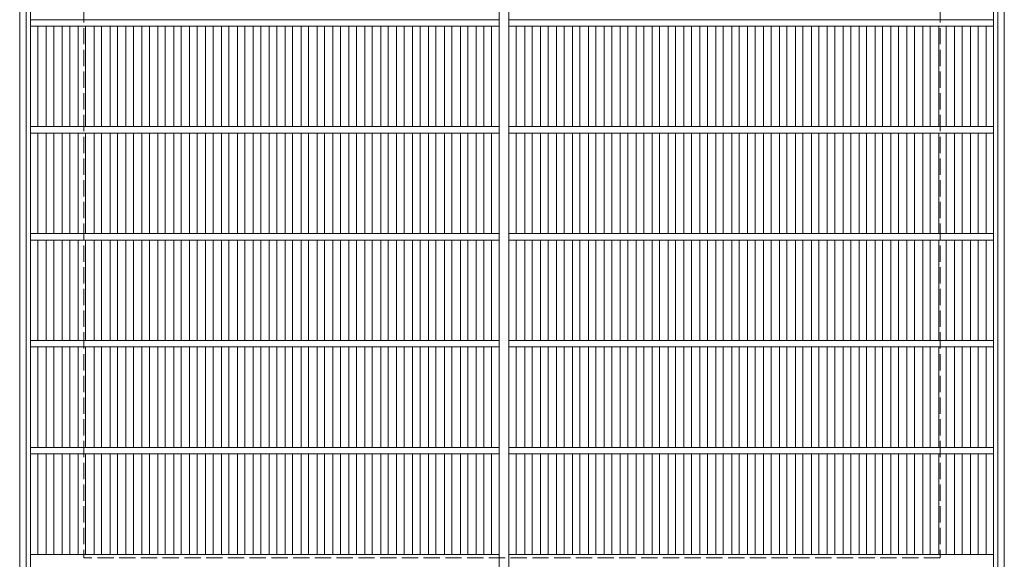
# Model space of a CAD drawing. Units: millimetres. Extents: x -964 to 1022, y -824 to 818.
# Drawn here: x -936 to -16, y -248 to 257 of the extents above; entities that cross this region are included whole.
import ezdxf

# ---------------------------------------------------------------- set-up
doc = ezdxf.new("R2010")
doc.units = ezdxf.units.MM
doc.header["$LTSCALE"] = 6
doc.linetypes.add('JWW_DASHED3', pattern=[3.386667, 2.54, -0.846667])
doc.layers.add('A-1_ピット', color=7, linetype='Continuous')
doc.layers.add('A-2_蓋', color=7, linetype='Continuous')

msp = doc.modelspace()

# ---------------------------------------------------------------- linework, layer by layer
at = {"layer": 'A-1_ピット', "color": 2, "linetype": 'Continuous', "lineweight": 9}
for p, q in [((-935.77, 613.77), (-935.77, -306.23)), ((-929.77, 607.77), (-929.77, -300.23)), ((-21.77, 607.77), (-21.77, -300.23)), ((-15.77, 613.77), (-15.77, -306.23))]:
    msp.add_line(p, q, dxfattribs=at)
at = {"layer": 'A-1_ピット', "color": 2, "linetype": 'JWW_DASHED3', "lineweight": 9}
for p, q in [((-875.77, 553.77), (-875.77, -246.23)), ((-75.77, 553.77), (-75.77, -246.23)), ((-75.77, -246.23), (-875.77, -246.23))]:
    msp.add_line(p, q, dxfattribs=at)
at = {"layer": 'A-2_蓋', "color": 3, "linetype": 'Continuous', "lineweight": 9}
for p, q in [((-925.77, -296.23), (-925.77, 603.77)), ((-487.77, 603.77), (-487.77, -296.23)), ((-478.77, -296.23), (-478.77, 603.77)), ((-25.77, 603.77), (-25.77, -296.23)), ((-925.77, 256.77), (-487.77, 256.77)), ((-925.77, 250.77), (-487.77, 250.77)), ((-918.77, 250.77), (-918.77, 156.77)), ((-910.89, 250.77), (-910.89, 156.77)), ((-903.89, 250.77), (-903.89, 156.77)), ((-896.01, 250.77), (-896.01, 156.77)), ((-889.01, 250.77), (-889.01, 156.77)), ((-881.13, 250.77), (-881.13, 156.77)), ((-874.13, 250.77), (-874.13, 156.77)), ((-866.25, 250.77), (-866.25, 156.77)), ((-859.25, 250.77), (-859.25, 156.77)), ((-851.37, 250.77), (-851.37, 156.77)), ((-844.37, 250.77), (-844.37, 156.77)), ((-836.5, 250.77), (-836.5, 156.77)), ((-829.5, 250.77), (-829.5, 156.77)), ((-821.62, 250.77), (-821.62, 156.77)), ((-814.62, 250.77), (-814.62, 156.77)), ((-806.74, 250.77), (-806.74, 156.77)), ((-799.74, 250.77), (-799.74, 156.77)), ((-791.86, 250.77), (-791.86, 156.77)), ((-784.86, 250.77), (-784.86, 156.77)), ((-776.98, 250.77), (-776.98, 156.77)), ((-769.98, 250.77), (-769.98, 156.77)), ((-762.1, 250.77), (-762.1, 156.77)), ((-755.1, 250.77), (-755.1, 156.77)), ((-747.22, 250.77), (-747.22, 156.77)), ((-740.22, 250.77), (-740.22, 156.77)), ((-732.34, 250.77), (-732.34, 156.77)), ((-725.34, 250.77), (-725.34, 156.77)), ((-717.47, 250.77), (-717.47, 156.77)), ((-710.47, 250.77), (-710.47, 156.77)), ((-702.59, 250.77), (-702.59, 156.77)), ((-695.59, 250.77), (-695.59, 156.77)), ((-687.71, 250.77), (-687.71, 156.77)), ((-680.71, 250.77), (-680.71, 156.77)), ((-672.83, 250.77), (-672.83, 156.77)), ((-665.83, 250.77), (-665.83, 156.77)), ((-657.95, 250.77), (-657.95, 156.77)), ((-650.95, 250.77), (-650.95, 156.77)), ((-643.07, 250.77), (-643.07, 156.77)), ((-636.07, 250.77), (-636.07, 156.77)), ((-628.19, 250.77), (-628.19, 156.77)), ((-621.19, 250.77), (-621.19, 156.77)), ((-613.31, 250.77), (-613.31, 156.77)), ((-606.31, 250.77), (-606.31, 156.77)), ((-598.44, 250.77), (-598.44, 156.77)), ((-591.44, 250.77), (-591.44, 156.77)), ((-583.56, 250.77), (-583.56, 156.77)), ((-576.56, 250.77), (-576.56, 156.77)), ((-568.68, 250.77), (-568.68, 156.77)), ((-561.68, 250.77), (-561.68, 156.77)), ((-553.8, 250.77), (-553.8, 156.77)), ((-546.8, 250.77), (-546.8, 156.77)), ((-538.92, 250.77), (-538.92, 156.77)), ((-531.92, 250.77), (-531.92, 156.77)), ((-524.04, 250.77), (-524.04, 156.77)), ((-517.04, 250.77), (-517.04, 156.77)), ((-509.16, 250.77), (-509.16, 156.77)), ((-502.16, 250.77), (-502.16, 156.77)), ((-494.77, 156.77), (-494.77, 250.77)), ((-478.77, 256.77), (-25.77, 256.77)), ((-478.77, 250.77), (-25.77, 250.77)), ((-471.77, 250.77), (-471.77, 156.77)), ((-463.89, 250.77), (-463.89, 156.77)), ((-456.89, 250.77), (-456.89, 156.77)), ((-449.01, 250.77), (-449.01, 156.77)), ((-442.01, 250.77), (-442.01, 156.77)), ((-434.13, 250.77), (-434.13, 156.77)), ((-427.13, 250.77), (-427.13, 156.77)), ((-419.25, 250.77), (-419.25, 156.77)), ((-412.25, 250.77), (-412.25, 156.77)), ((-404.37, 250.77), (-404.37, 156.77)), ((-397.37, 250.77), (-397.37, 156.77)), ((-389.5, 250.77), (-389.5, 156.77)), ((-382.5, 250.77), (-382.5, 156.77)), ((-374.62, 250.77), (-374.62, 156.77)), ((-367.62, 250.77), (-367.62, 156.77)), ((-359.74, 250.77), (-359.74, 156.77)), ((-352.74, 250.77), (-352.74, 156.77)), ((-344.86, 250.77), (-344.86, 156.77)), ((-337.86, 250.77), (-337.86, 156.77)), ((-329.98, 250.77), (-329.98, 156.77)), ((-322.98, 250.77), (-322.98, 156.77)), ((-315.1, 250.77), (-315.1, 156.77)), ((-308.1, 250.77), (-308.1, 156.77)), ((-300.22, 250.77), (-300.22, 156.77)), ((-293.22, 250.77), (-293.22, 156.77)), ((-285.35, 250.77), (-285.35, 156.77)), ((-278.34, 250.77), (-278.34, 156.77)), ((-270.47, 250.77), (-270.47, 156.77)), ((-263.47, 250.77), (-263.47, 156.77)), ((-255.59, 250.77), (-255.59, 156.77)), ((-248.59, 250.77), (-248.59, 156.77)), ((-240.71, 250.77), (-240.71, 156.77)), ((-233.71, 250.77), (-233.71, 156.77)), ((-225.83, 250.77), (-225.83, 156.77)), ((-218.83, 250.77), (-218.83, 156.77)), ((-210.95, 250.77), (-210.95, 156.77)), ((-203.95, 250.77), (-203.95, 156.77)), ((-196.07, 250.77), (-196.07, 156.77)), ((-189.07, 250.77), (-189.07, 156.77)), ((-181.19, 250.77), (-181.19, 156.77)), ((-174.19, 250.77), (-174.19, 156.77)), ((-166.31, 250.77), (-166.31, 156.77)), ((-159.31, 250.77), (-159.31, 156.77)), ((-151.44, 250.77), (-151.44, 156.77)), ((-144.44, 250.77), (-144.44, 156.77)), ((-136.56, 250.77), (-136.56, 156.77)), ((-129.56, 250.77), (-129.56, 156.77)), ((-121.68, 250.77), (-121.68, 156.77)), ((-114.68, 250.77), (-114.68, 156.77)), ((-106.8, 250.77), (-106.8, 156.77)), ((-99.8, 250.77), (-99.8, 156.77)), ((-91.92, 250.77), (-91.92, 156.77)), ((-84.92, 250.77), (-84.92, 156.77)), ((-77.04, 250.77), (-77.04, 156.77)), ((-70.04, 250.77), (-70.04, 156.77)), ((-62.16, 250.77), (-62.16, 156.77)), ((-55.16, 250.77), (-55.16, 156.77)), ((-47.28, 250.77), (-47.28, 156.77)), ((-40.28, 250.77), (-40.28, 156.77)), ((-32.77, 156.77), (-32.77, 250.77)), ((-925.77, 156.77), (-487.77, 156.77)), ((-478.77, 156.77), (-25.77, 156.77)), ((-925.77, 150.77), (-487.77, 150.77)), ((-918.77, 150.77), (-918.77, 56.77)), ((-910.89, 150.77), (-910.89, 56.77)), ((-903.89, 150.77), (-903.89, 56.77)), ((-896.01, 150.77), (-896.01, 56.77)), ((-889.01, 150.77), (-889.01, 56.77)), ((-881.13, 150.77), (-881.13, 56.77)), ((-874.13, 150.77), (-874.13, 56.77)), ((-866.25, 150.77), (-866.25, 56.77)), ((-859.25, 150.77), (-859.25, 56.77)), ((-851.37, 150.77), (-851.37, 56.77)), ((-844.37, 150.77), (-844.37, 56.77)), ((-836.5, 150.77), (-836.5, 56.77)), ((-829.5, 150.77), (-829.5, 56.77)), ((-821.62, 150.77), (-821.62, 56.77)), ((-814.62, 150.77), (-814.62, 56.77)), ((-806.74, 150.77), (-806.74, 56.77)), ((-799.74, 150.77), (-799.74, 56.77)), ((-791.86, 150.77), (-791.86, 56.77)), ((-784.86, 150.77), (-784.86, 56.77)), ((-776.98, 150.77), (-776.98, 56.77)), ((-769.98, 150.77), (-769.98, 56.77)), ((-762.1, 150.77), (-762.1, 56.77)), ((-755.1, 150.77), (-755.1, 56.77)), ((-747.22, 150.77), (-747.22, 56.77)), ((-740.22, 150.77), (-740.22, 56.77)), ((-732.34, 150.77), (-732.34, 56.77)), ((-725.34, 150.77), (-725.34, 56.77)), ((-717.47, 150.77), (-717.47, 56.77)), ((-710.47, 150.77), (-710.47, 56.77)), ((-702.59, 150.77), (-702.59, 56.77)), ((-695.59, 150.77), (-695.59, 56.77)), ((-687.71, 150.77), (-687.71, 56.77)), ((-680.71, 150.77), (-680.71, 56.77)), ((-672.83, 150.77), (-672.83, 56.77)), ((-665.83, 150.77), (-665.83, 56.77)), ((-657.95, 150.77), (-657.95, 56.77)), ((-650.95, 150.77), (-650.95, 56.77)), ((-643.07, 150.77), (-643.07, 56.77)), ((-636.07, 150.77), (-636.07, 56.77)), ((-628.19, 150.77), (-628.19, 56.77)), ((-621.19, 150.77), (-621.19, 56.77)), ((-613.31, 150.77), (-613.31, 56.77)), ((-606.31, 150.77), (-606.31, 56.77)), ((-598.44, 150.77), (-598.44, 56.77)), ((-591.44, 150.77), (-591.44, 56.77)), ((-583.56, 150.77), (-583.56, 56.77)), ((-576.56, 150.77), (-576.56, 56.77)), ((-568.68, 150.77), (-568.68, 56.77)), ((-561.68, 150.77), (-561.68, 56.77)), ((-553.8, 150.77), (-553.8, 56.77)), ((-546.8, 150.77), (-546.8, 56.77)), ((-538.92, 150.77), (-538.92, 56.77)), ((-531.92, 150.77), (-531.92, 56.77)), ((-524.04, 150.77), (-524.04, 56.77)), ((-517.04, 150.77), (-517.04, 56.77)), ((-509.16, 150.77), (-509.16, 56.77)), ((-502.16, 150.77), (-502.16, 56.77)), ((-494.77, 56.77), (-494.77, 150.77)), ((-478.77, 150.77), (-25.77, 150.77)), ((-471.77, 150.77), (-471.77, 56.77)), ((-463.89, 150.77), (-463.89, 56.77)), ((-456.89, 150.77), (-456.89, 56.77)), ((-449.01, 150.77), (-449.01, 56.77)), ((-442.01, 150.77), (-442.01, 56.77)), ((-434.13, 150.77), (-434.13, 56.77)), ((-427.13, 150.77), (-427.13, 56.77)), ((-419.25, 150.77), (-419.25, 56.77)), ((-412.25, 150.77), (-412.25, 56.77)), ((-404.37, 150.77), (-404.37, 56.77)), ((-397.37, 150.77), (-397.37, 56.77)), ((-389.5, 150.77), (-389.5, 56.77)), ((-382.5, 150.77), (-382.5, 56.77)), ((-374.62, 150.77), (-374.62, 56.77)), ((-367.62, 150.77), (-367.62, 56.77)), ((-359.74, 150.77), (-359.74, 56.77)), ((-352.74, 150.77), (-352.74, 56.77)), ((-344.86, 150.77), (-344.86, 56.77)), ((-337.86, 150.77), (-337.86, 56.77)), ((-329.98, 150.77), (-329.98, 56.77)), ((-322.98, 150.77), (-322.98, 56.77)), ((-315.1, 150.77), (-315.1, 56.77)), ((-308.1, 150.77), (-308.1, 56.77)), ((-300.22, 150.77), (-300.22, 56.77)), ((-293.22, 150.77), (-293.22, 56.77)), ((-285.35, 150.77), (-285.35, 56.77)), ((-278.34, 150.77), (-278.34, 56.77)), ((-270.47, 150.77), (-270.47, 56.77)), ((-263.47, 150.77), (-263.47, 56.77)), ((-255.59, 150.77), (-255.59, 56.77)), ((-248.59, 150.77), (-248.59, 56.77)), ((-240.71, 150.77), (-240.71, 56.77)), ((-233.71, 150.77), (-233.71, 56.77)), ((-225.83, 150.77), (-225.83, 56.77)), ((-218.83, 150.77), (-218.83, 56.77)), ((-210.95, 150.77), (-210.95, 56.77)), ((-203.95, 150.77), (-203.95, 56.77)), ((-196.07, 150.77), (-196.07, 56.77)), ((-189.07, 150.77), (-189.07, 56.77)), ((-181.19, 150.77), (-181.19, 56.77)), ((-174.19, 150.77), (-174.19, 56.77)), ((-166.31, 150.77), (-166.31, 56.77)), ((-159.31, 150.77), (-159.31, 56.77)), ((-151.44, 150.77), (-151.44, 56.77)), ((-144.44, 150.77), (-144.44, 56.77)), ((-136.56, 150.77), (-136.56, 56.77)), ((-129.56, 150.77), (-129.56, 56.77)), ((-121.68, 150.77), (-121.68, 56.77)), ((-114.68, 150.77), (-114.68, 56.77)), ((-106.8, 150.77), (-106.8, 56.77)), ((-99.8, 150.77), (-99.8, 56.77)), ((-91.92, 150.77), (-91.92, 56.77)), ((-84.92, 150.77), (-84.92, 56.77)), ((-77.04, 150.77), (-77.04, 56.77)), ((-70.04, 150.77), (-70.04, 56.77)), ((-62.16, 150.77), (-62.16, 56.77)), ((-55.16, 150.77), (-55.16, 56.77)), ((-47.28, 150.77), (-47.28, 56.77)), ((-40.28, 150.77), (-40.28, 56.77)), ((-32.77, 56.77), (-32.77, 150.77)), ((-925.77, 56.77), (-487.77, 56.77)), ((-478.77, 56.77), (-25.77, 56.77)), ((-925.77, 50.77), (-487.77, 50.77)), ((-918.77, 50.77), (-918.77, -43.23)), ((-910.89, 50.77), (-910.89, -43.23)), ((-903.89, 50.77), (-903.89, -43.23)), ((-896.01, 50.77), (-896.01, -43.23)), ((-889.01, 50.77), (-889.01, -43.23)), ((-881.13, 50.77), (-881.13, -43.23)), ((-874.13, 50.77), (-874.13, -43.23)), ((-866.25, 50.77), (-866.25, -43.23)), ((-859.25, 50.77), (-859.25, -43.23)), ((-851.37, 50.77), (-851.37, -43.23)), ((-844.37, 50.77), (-844.37, -43.23)), ((-836.5, 50.77), (-836.5, -43.23)), ((-829.5, 50.77), (-829.5, -43.23)), ((-821.62, 50.77), (-821.62, -43.23)), ((-814.62, 50.77), (-814.62, -43.23)), ((-806.74, 50.77), (-806.74, -43.23)), ((-799.74, 50.77), (-799.74, -43.23)), ((-791.86, 50.77), (-791.86, -43.23)), ((-784.86, 50.77), (-784.86, -43.23)), ((-776.98, 50.77), (-776.98, -43.23)), ((-769.98, 50.77), (-769.98, -43.23)), ((-762.1, 50.77), (-762.1, -43.23)), ((-755.1, 50.77), (-755.1, -43.23)), ((-747.22, 50.77), (-747.22, -43.23)), ((-740.22, 50.77), (-740.22, -43.23)), ((-732.34, 50.77), (-732.34, -43.23)), ((-725.34, 50.77), (-725.34, -43.23)), ((-717.47, 50.77), (-717.47, -43.23)), ((-710.47, 50.77), (-710.47, -43.23)), ((-702.59, 50.77), (-702.59, -43.23)), ((-695.59, 50.77), (-695.59, -43.23)), ((-687.71, 50.77), (-687.71, -43.23)), ((-680.71, 50.77), (-680.71, -43.23)), ((-672.83, 50.77), (-672.83, -43.23)), ((-665.83, 50.77), (-665.83, -43.23)), ((-657.95, 50.77), (-657.95, -43.23)), ((-650.95, 50.77), (-650.95, -43.23)), ((-643.07, 50.77), (-643.07, -43.23)), ((-636.07, 50.77), (-636.07, -43.23)), ((-628.19, 50.77), (-628.19, -43.23)), ((-621.19, 50.77), (-621.19, -43.23)), ((-613.31, 50.77), (-613.31, -43.23)), ((-606.31, 50.77), (-606.31, -43.23)), ((-598.44, 50.77), (-598.44, -43.23)), ((-591.44, 50.77), (-591.44, -43.23)), ((-583.56, 50.77), (-583.56, -43.23)), ((-576.56, 50.77), (-576.56, -43.23)), ((-568.68, 50.77), (-568.68, -43.23)), ((-561.68, 50.77), (-561.68, -43.23)), ((-553.8, 50.77), (-553.8, -43.23)), ((-546.8, 50.77), (-546.8, -43.23)), ((-538.92, 50.77), (-538.92, -43.23)), ((-531.92, 50.77), (-531.92, -43.23)), ((-524.04, 50.77), (-524.04, -43.23)), ((-517.04, 50.77), (-517.04, -43.23)), ((-509.16, 50.77), (-509.16, -43.23)), ((-502.16, 50.77), (-502.16, -43.23)), ((-494.77, -43.23), (-494.77, 50.77)), ((-478.77, 50.77), (-25.77, 50.77)), ((-471.77, 50.77), (-471.77, -43.23)), ((-463.89, 50.77), (-463.89, -43.23)), ((-456.89, 50.77), (-456.89, -43.23)), ((-449.01, 50.77), (-449.01, -43.23)), ((-442.01, 50.77), (-442.01, -43.23)), ((-434.13, 50.77), (-434.13, -43.23)), ((-427.13, 50.77), (-427.13, -43.23)), ((-419.25, 50.77), (-419.25, -43.23)), ((-412.25, 50.77), (-412.25, -43.23)), ((-404.37, 50.77), (-404.37, -43.23)), ((-397.37, 50.77), (-397.37, -43.23)), ((-389.5, 50.77), (-389.5, -43.23)), ((-382.5, 50.77), (-382.5, -43.23)), ((-374.62, 50.77), (-374.62, -43.23)), ((-367.62, 50.77), (-367.62, -43.23)), ((-359.74, 50.77), (-359.74, -43.23)), ((-352.74, 50.77), (-352.74, -43.23)), ((-344.86, 50.77), (-344.86, -43.23)), ((-337.86, 50.77), (-337.86, -43.23)), ((-329.98, 50.77), (-329.98, -43.23)), ((-322.98, 50.77), (-322.98, -43.23)), ((-315.1, 50.77), (-315.1, -43.23)), ((-308.1, 50.77), (-308.1, -43.23)), ((-300.22, 50.77), (-300.22, -43.23)), ((-293.22, 50.77), (-293.22, -43.23)), ((-285.35, 50.77), (-285.35, -43.23)), ((-278.34, 50.77), (-278.34, -43.23)), ((-270.47, 50.77), (-270.47, -43.23)), ((-263.47, 50.77), (-263.47, -43.23)), ((-255.59, 50.77), (-255.59, -43.23)), ((-248.59, 50.77), (-248.59, -43.23)), ((-240.71, 50.77), (-240.71, -43.23)), ((-233.71, 50.77), (-233.71, -43.23)), ((-225.83, 50.77), (-225.83, -43.23)), ((-218.83, 50.77), (-218.83, -43.23)), ((-210.95, 50.77), (-210.95, -43.23)), ((-203.95, 50.77), (-203.95, -43.23)), ((-196.07, 50.77), (-196.07, -43.23)), ((-189.07, 50.77), (-189.07, -43.23)), ((-181.19, 50.77), (-181.19, -43.23)), ((-174.19, 50.77), (-174.19, -43.23)), ((-166.31, 50.77), (-166.31, -43.23)), ((-159.31, 50.77), (-159.31, -43.23)), ((-151.44, 50.77), (-151.44, -43.23)), ((-144.44, 50.77), (-144.44, -43.23)), ((-136.56, 50.77), (-136.56, -43.23)), ((-129.56, 50.77), (-129.56, -43.23)), ((-121.68, 50.77), (-121.68, -43.23)), ((-114.68, 50.77), (-114.68, -43.23)), ((-106.8, 50.77), (-106.8, -43.23)), ((-99.8, 50.77), (-99.8, -43.23)), ((-91.92, 50.77), (-91.92, -43.23)), ((-84.92, 50.77), (-84.92, -43.23)), ((-77.04, 50.77), (-77.04, -43.23)), ((-70.04, 50.77), (-70.04, -43.23)), ((-62.16, 50.77), (-62.16, -43.23)), ((-55.16, 50.77), (-55.16, -43.23)), ((-47.28, 50.77), (-47.28, -43.23)), ((-40.28, 50.77), (-40.28, -43.23)), ((-32.77, -43.23), (-32.77, 50.77)), ((-925.77, -43.23), (-487.77, -43.23)), ((-478.77, -43.23), (-25.77, -43.23)), ((-925.77, -49.23), (-487.77, -49.23)), ((-918.77, -49.23), (-918.77, -143.23)), ((-910.89, -49.23), (-910.89, -143.23)), ((-903.89, -49.23), (-903.89, -143.23)), ((-896.01, -49.23), (-896.01, -143.23)), ((-889.01, -49.23), (-889.01, -143.23)), ((-881.13, -49.23), (-881.13, -143.23)), ((-874.13, -49.23), (-874.13, -143.23)), ((-866.25, -49.23), (-866.25, -143.23)), ((-859.25, -49.23), (-859.25, -143.23)), ((-851.37, -49.23), (-851.37, -143.23)), ((-844.37, -49.23), (-844.37, -143.23)), ((-836.5, -49.23), (-836.5, -143.23)), ((-829.5, -49.23), (-829.5, -143.23)), ((-821.62, -49.23), (-821.62, -143.23)), ((-814.62, -49.23), (-814.62, -143.23)), ((-806.74, -49.23), (-806.74, -143.23)), ((-799.74, -49.23), (-799.74, -143.23)), ((-791.86, -49.23), (-791.86, -143.23)), ((-784.86, -49.23), (-784.86, -143.23)), ((-776.98, -49.23), (-776.98, -143.23)), ((-769.98, -49.23), (-769.98, -143.23)), ((-762.1, -49.23), (-762.1, -143.23)), ((-755.1, -49.23), (-755.1, -143.23)), ((-747.22, -49.23), (-747.22, -143.23)), ((-740.22, -49.23), (-740.22, -143.23)), ((-732.34, -49.23), (-732.34, -143.23)), ((-725.34, -49.23), (-725.34, -143.23)), ((-717.47, -49.23), (-717.47, -143.23)), ((-710.47, -49.23), (-710.47, -143.23)), ((-702.59, -49.23), (-702.59, -143.23)), ((-695.59, -49.23), (-695.59, -143.23)), ((-687.71, -49.23), (-687.71, -143.23)), ((-680.71, -49.23), (-680.71, -143.23)), ((-672.83, -49.23), (-672.83, -143.23)), ((-665.83, -49.23), (-665.83, -143.23)), ((-657.95, -49.23), (-657.95, -143.23)), ((-650.95, -49.23), (-650.95, -143.23)), ((-643.07, -49.23), (-643.07, -143.23)), ((-636.07, -49.23), (-636.07, -143.23)), ((-628.19, -49.23), (-628.19, -143.23)), ((-621.19, -49.23), (-621.19, -143.23)), ((-613.31, -49.23), (-613.31, -143.23)), ((-606.31, -49.23), (-606.31, -143.23)), ((-598.44, -49.23), (-598.44, -143.23)), ((-591.44, -49.23), (-591.44, -143.23)), ((-583.56, -49.23), (-583.56, -143.23)), ((-576.56, -49.23), (-576.56, -143.23)), ((-568.68, -49.23), (-568.68, -143.23)), ((-561.68, -49.23), (-561.68, -143.23)), ((-553.8, -49.23), (-553.8, -143.23)), ((-546.8, -49.23), (-546.8, -143.23)), ((-538.92, -49.23), (-538.92, -143.23)), ((-531.92, -49.23), (-531.92, -143.23)), ((-524.04, -49.23), (-524.04, -143.23)), ((-517.04, -49.23), (-517.04, -143.23)), ((-509.16, -49.23), (-509.16, -143.23)), ((-502.16, -49.23), (-502.16, -143.23)), ((-494.77, -143.23), (-494.77, -49.23)), ((-478.77, -49.23), (-25.77, -49.23)), ((-471.77, -49.23), (-471.77, -143.23)), ((-463.89, -49.23), (-463.89, -143.23)), ((-456.89, -49.23), (-456.89, -143.23)), ((-449.01, -49.23), (-449.01, -143.23)), ((-442.01, -49.23), (-442.01, -143.23)), ((-434.13, -49.23), (-434.13, -143.23)), ((-427.13, -49.23), (-427.13, -143.23)), ((-419.25, -49.23), (-419.25, -143.23)), ((-412.25, -49.23), (-412.25, -143.23)), ((-404.37, -49.23), (-404.37, -143.23)), ((-397.37, -49.23), (-397.37, -143.23)), ((-389.5, -49.23), (-389.5, -143.23)), ((-382.5, -49.23), (-382.5, -143.23)), ((-374.62, -49.23), (-374.62, -143.23)), ((-367.62, -49.23), (-367.62, -143.23)), ((-359.74, -49.23), (-359.74, -143.23)), ((-352.74, -49.23), (-352.74, -143.23)), ((-344.86, -49.23), (-344.86, -143.23)), ((-337.86, -49.23), (-337.86, -143.23)), ((-329.98, -49.23), (-329.98, -143.23)), ((-322.98, -49.23), (-322.98, -143.23)), ((-315.1, -49.23), (-315.1, -143.23)), ((-308.1, -49.23), (-308.1, -143.23)), ((-300.22, -49.23), (-300.22, -143.23)), ((-293.22, -49.23), (-293.22, -143.23)), ((-285.35, -49.23), (-285.35, -143.23)), ((-278.34, -49.23), (-278.34, -143.23)), ((-270.47, -49.23), (-270.47, -143.23)), ((-263.47, -49.23), (-263.47, -143.23)), ((-255.59, -49.23), (-255.59, -143.23)), ((-248.59, -49.23), (-248.59, -143.23)), ((-240.71, -49.23), (-240.71, -143.23)), ((-233.71, -49.23), (-233.71, -143.23)), ((-225.83, -49.23), (-225.83, -143.23)), ((-218.83, -49.23), (-218.83, -143.23)), ((-210.95, -49.23), (-210.95, -143.23)), ((-203.95, -49.23), (-203.95, -143.23)), ((-196.07, -49.23), (-196.07, -143.23)), ((-189.07, -49.23), (-189.07, -143.23)), ((-181.19, -49.23), (-181.19, -143.23)), ((-174.19, -49.23), (-174.19, -143.23)), ((-166.31, -49.23), (-166.31, -143.23)), ((-159.31, -49.23), (-159.31, -143.23)), ((-151.44, -49.23), (-151.44, -143.23)), ((-144.44, -49.23), (-144.44, -143.23)), ((-136.56, -49.23), (-136.56, -143.23)), ((-129.56, -49.23), (-129.56, -143.23)), ((-121.68, -49.23), (-121.68, -143.23)), ((-114.68, -49.23), (-114.68, -143.23)), ((-106.8, -49.23), (-106.8, -143.23)), ((-99.8, -49.23), (-99.8, -143.23)), ((-91.92, -49.23), (-91.92, -143.23)), ((-84.92, -49.23), (-84.92, -143.23)), ((-77.04, -49.23), (-77.04, -143.23)), ((-70.04, -49.23), (-70.04, -143.23)), ((-62.16, -49.23), (-62.16, -143.23)), ((-55.16, -49.23), (-55.16, -143.23)), ((-47.28, -49.23), (-47.28, -143.23)), ((-40.28, -49.23), (-40.28, -143.23)), ((-32.77, -143.23), (-32.77, -49.23)), ((-925.77, -143.23), (-487.77, -143.23)), ((-478.77, -143.23), (-25.77, -143.23)), ((-925.77, -149.23), (-487.77, -149.23)), ((-918.77, -149.23), (-918.77, -243.23)), ((-910.89, -149.23), (-910.89, -243.23)), ((-903.89, -149.23), (-903.89, -243.23)), ((-896.01, -149.23), (-896.01, -243.23)), ((-889.01, -149.23), (-889.01, -243.23)), ((-881.13, -149.23), (-881.13, -243.23)), ((-874.13, -149.23), (-874.13, -243.23)), ((-866.25, -149.23), (-866.25, -243.23)), ((-859.25, -149.23), (-859.25, -243.23)), ((-851.37, -149.23), (-851.37, -243.23)), ((-844.37, -149.23), (-844.37, -243.23)), ((-836.5, -149.23), (-836.5, -243.23)), ((-829.5, -149.23), (-829.5, -243.23)), ((-821.62, -149.23), (-821.62, -243.23)), ((-814.62, -149.23), (-814.62, -243.23)), ((-806.74, -149.23), (-806.74, -243.23)), ((-799.74, -149.23), (-799.74, -243.23)), ((-791.86, -149.23), (-791.86, -243.23)), ((-784.86, -149.23), (-784.86, -243.23)), ((-776.98, -149.23), (-776.98, -243.23)), ((-769.98, -149.23), (-769.98, -243.23)), ((-762.1, -149.23), (-762.1, -243.23)), ((-755.1, -149.23), (-755.1, -243.23)), ((-747.22, -149.23), (-747.22, -243.23)), ((-740.22, -149.23), (-740.22, -243.23)), ((-732.34, -149.23), (-732.34, -243.23)), ((-725.34, -149.23), (-725.34, -243.23)), ((-717.47, -149.23), (-717.47, -243.23)), ((-710.47, -149.23), (-710.47, -243.23)), ((-702.59, -149.23), (-702.59, -243.23)), ((-695.59, -149.23), (-695.59, -243.23)), ((-687.71, -149.23), (-687.71, -243.23)), ((-680.71, -149.23), (-680.71, -243.23)), ((-672.83, -149.23), (-672.83, -243.23)), ((-665.83, -149.23), (-665.83, -243.23)), ((-657.95, -149.23), (-657.95, -243.23)), ((-650.95, -149.23), (-650.95, -243.23)), ((-643.07, -149.23), (-643.07, -243.23)), ((-636.07, -149.23), (-636.07, -243.23)), ((-628.19, -149.23), (-628.19, -243.23)), ((-621.19, -149.23), (-621.19, -243.23)), ((-613.31, -149.23), (-613.31, -243.23)), ((-606.31, -149.23), (-606.31, -243.23)), ((-598.44, -149.23), (-598.44, -243.23)), ((-591.44, -149.23), (-591.44, -243.23)), ((-583.56, -149.23), (-583.56, -243.23)), ((-576.56, -149.23), (-576.56, -243.23)), ((-568.68, -149.23), (-568.68, -243.23)), ((-561.68, -149.23), (-561.68, -243.23)), ((-553.8, -149.23), (-553.8, -243.23)), ((-546.8, -149.23), (-546.8, -243.23)), ((-538.92, -149.23), (-538.92, -243.23)), ((-531.92, -149.23), (-531.92, -243.23)), ((-524.04, -149.23), (-524.04, -243.23)), ((-517.04, -149.23), (-517.04, -243.23)), ((-509.16, -149.23), (-509.16, -243.23)), ((-502.16, -149.23), (-502.16, -243.23)), ((-494.77, -243.23), (-494.77, -149.23)), ((-478.77, -149.23), (-25.77, -149.23)), ((-471.77, -149.23), (-471.77, -243.23)), ((-463.89, -149.23), (-463.89, -243.23)), ((-456.89, -149.23), (-456.89, -243.23)), ((-449.01, -149.23), (-449.01, -243.23)), ((-442.01, -149.23), (-442.01, -243.23)), ((-434.13, -149.23), (-434.13, -243.23)), ((-427.13, -149.23), (-427.13, -243.23)), ((-419.25, -149.23), (-419.25, -243.23)), ((-412.25, -149.23), (-412.25, -243.23)), ((-404.37, -149.23), (-404.37, -243.23)), ((-397.37, -149.23), (-397.37, -243.23)), ((-389.5, -149.23), (-389.5, -243.23)), ((-382.5, -149.23), (-382.5, -243.23)), ((-374.62, -149.23), (-374.62, -243.23)), ((-367.62, -149.23), (-367.62, -243.23)), ((-359.74, -149.23), (-359.74, -243.23)), ((-352.74, -149.23), (-352.74, -243.23)), ((-344.86, -149.23), (-344.86, -243.23)), ((-337.86, -149.23), (-337.86, -243.23)), ((-329.98, -149.23), (-329.98, -243.23)), ((-322.98, -149.23), (-322.98, -243.23)), ((-315.1, -149.23), (-315.1, -243.23)), ((-308.1, -149.23), (-308.1, -243.23)), ((-300.22, -149.23), (-300.22, -243.23)), ((-293.22, -149.23), (-293.22, -243.23)), ((-285.35, -149.23), (-285.35, -243.23)), ((-278.34, -149.23), (-278.34, -243.23)), ((-270.47, -149.23), (-270.47, -243.23)), ((-263.47, -149.23), (-263.47, -243.23)), ((-255.59, -149.23), (-255.59, -243.23)), ((-248.59, -149.23), (-248.59, -243.23)), ((-240.71, -149.23), (-240.71, -243.23)), ((-233.71, -149.23), (-233.71, -243.23)), ((-225.83, -149.23), (-225.83, -243.23)), ((-218.83, -149.23), (-218.83, -243.23)), ((-210.95, -149.23), (-210.95, -243.23)), ((-203.95, -149.23), (-203.95, -243.23)), ((-196.07, -149.23), (-196.07, -243.23)), ((-189.07, -149.23), (-189.07, -243.23)), ((-181.19, -149.23), (-181.19, -243.23)), ((-174.19, -149.23), (-174.19, -243.23)), ((-166.31, -149.23), (-166.31, -243.23)), ((-159.31, -149.23), (-159.31, -243.23)), ((-151.44, -149.23), (-151.44, -243.23)), ((-144.44, -149.23), (-144.44, -243.23)), ((-136.56, -149.23), (-136.56, -243.23)), ((-129.56, -149.23), (-129.56, -243.23)), ((-121.68, -149.23), (-121.68, -243.23)), ((-114.68, -149.23), (-114.68, -243.23)), ((-106.8, -149.23), (-106.8, -243.23)), ((-99.8, -149.23), (-99.8, -243.23)), ((-91.92, -149.23), (-91.92, -243.23)), ((-84.92, -149.23), (-84.92, -243.23)), ((-77.04, -149.23), (-77.04, -243.23)), ((-70.04, -149.23), (-70.04, -243.23)), ((-62.16, -149.23), (-62.16, -243.23)), ((-55.16, -149.23), (-55.16, -243.23)), ((-47.28, -149.23), (-47.28, -243.23)), ((-40.28, -149.23), (-40.28, -243.23)), ((-32.77, -243.23), (-32.77, -149.23)), ((-925.77, -243.23), (-487.77, -243.23)), ((-478.77, -243.23), (-25.77, -243.23))]:
    msp.add_line(p, q, dxfattribs=at)

doc.saveas('drawing.dxf')
